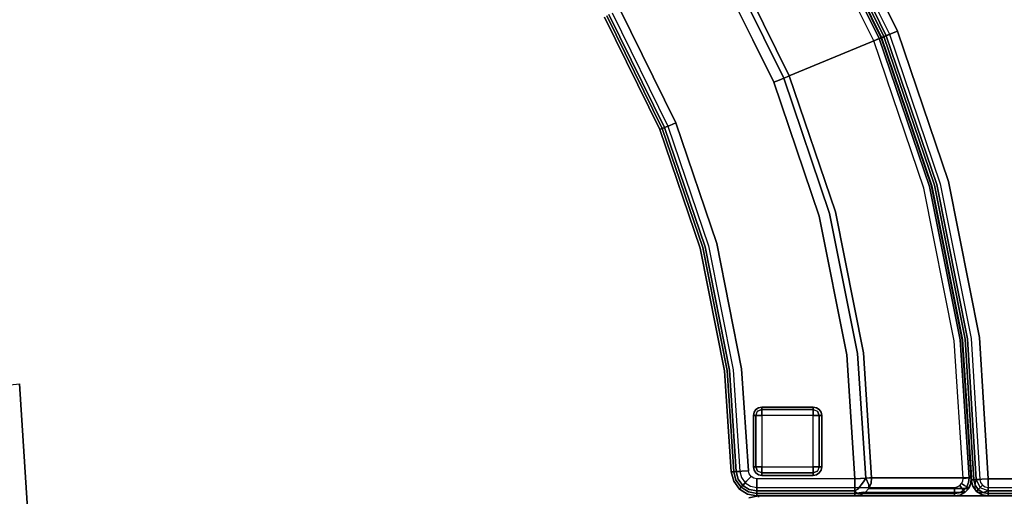
# Model space of a CAD drawing. Extents: x -3 to 311, y 2 to 302.
# Drawn here: x 235 to 264, y 94 to 108 of the extents above; entities that cross this region are included whole.
import ezdxf

# ---------------------------------------------------------------- set-up
doc = ezdxf.new("R2010")
doc.units = 0
doc.header["$LTSCALE"] = 30
doc.header["$MEASUREMENT"] = 0
for name, color, linetype in [('1', 4, 'CONTINUOUS'), ('AFUCH-3-BKFB', 5, 'CONTINUOUS'), ('AFUCH-3-FTWD', 15, 'CONTINUOUS'), ('AFUCH-3-SIFB', 5, 'CONTINUOUS'), ('AFUCH-3-STFB', 5, 'CONTINUOUS'), ('AFUTL-3-TPLW', 19, 'CONTINUOUS')]:
    doc.layers.add(name, color=color, linetype=linetype)

# ---------------------------------------------------------------- blocks, each defined once
blk = doc.blocks.new('KMPTSQRW')
at = {"layer": 'AFUCH-3-SIFB'}
for points, invisible_edges in [([(0.75, -25.962, 16.441), (0.75, -26, 16.25), (25.25, -26, 16.25), (25.25, -25.962, 16.441)], 8), ([(0.75, -26, 2.25), (0.75, -25.981, 2.154), (25.25, -25.981, 2.154), (25.25, -26, 2.25)], 2), ([(25.25, -26, 2.25), (25.25, -25.981, 2.154), (25.53, -25.925, 2.154), (25.537, -25.943, 2.25)], 6), ([(25.534, -25.935, 16.345), (25.25, -25.962, 16.441), (25.25, -26, 16.25)], 13), ([(25.534, -25.935, 16.345), (25.25, -26, 16.25), (25.537, -25.943, 16.25)], 13), ([(25.25, -26, 16.25), (25.25, -26, 2.25), (25.537, -25.943, 2.25), (25.537, -25.943, 16.25)], 4)]:
    blk.add_3dface(points, dxfattribs=dict(at, invisible_edges=invisible_edges))
blk.add_3dface([(0.75, -26, 16.25), (0.75, -26, 2.25), (25.25, -26, 2.25), (25.25, -26, 16.25)], dxfattribs=at)
blk = doc.blocks.new('KMPOCBW')
at = {"layer": 'AFUCH-3-BKFB'}
for points, invisible_edges in [([(10.715, 2.131, 31.5), (10.73, 2.096, 31.691), (14.019, 3.718, 31.691), (14, 3.751, 31.5)], 6), ([(10.722, 2.114, 2.154), (10.715, 2.131, 2.25), (14, 3.751, 2.25), (14.01, 3.735, 2.154)], 12), ([(10.715, 2.131, 2.25), (10.715, 2.131, 31.5), (14, 3.751, 31.5), (14, 3.751, 2.25)], 4), ([(10.743, 2.064, 2.073), (10.722, 2.114, 2.154), (14.01, 3.735, 2.154), (14.037, 3.688, 2.073)], 6), ([(10.73, 2.096, 31.691), (10.771, 1.996, 31.854), (14.073, 3.624, 31.854), (14.019, 3.718, 31.691)], 12), ([(10.774, 1.988, 2.019), (10.743, 2.064, 2.073), (14.037, 3.688, 2.073), (14.077, 3.617, 2.019)], 12), ([(10.771, 1.996, 31.854), (10.834, 1.846, 31.962), (14.155, 3.483, 31.962), (14.073, 3.624, 31.854)], 6), ([(10.811, 1.9, 2), (10.774, 1.988, 2.019), (14.077, 3.617, 2.019), (14.125, 3.534, 2)], 6), ([(10.834, 1.846, 31.962), (10.907, 1.668, 32), (14.251, 3.317, 32), (14.155, 3.483, 31.962)], 12), ([(10.907, 1.668, 32), (12.094, -1.197, 32), (15.801, 0.631, 32), (14.251, 3.317, 32)], 5), ([(7.247, 0.954, 31.5), (7.257, 0.917, 31.691), (10.73, 2.096, 31.691), (10.715, 2.131, 31.5)], 3), ([(7.252, 0.936, 2.154), (7.247, 0.954, 2.25), (10.715, 2.131, 2.25), (10.722, 2.114, 2.154)], 9), ([(7.247, 0.954, 2.25), (7.247, 0.954, 31.5), (10.715, 2.131, 31.5), (10.715, 2.131, 2.25)], 1), ([(7.266, 0.883, 2.073), (7.252, 0.936, 2.154), (10.722, 2.114, 2.154), (10.743, 2.064, 2.073)], 3), ([(7.257, 0.917, 31.691), (7.285, 0.812, 31.854), (10.771, 1.996, 31.854), (10.73, 2.096, 31.691)], 9), ([(7.287, 0.805, 2.019), (7.266, 0.883, 2.073), (10.743, 2.064, 2.073), (10.774, 1.988, 2.019)], 9), ([(7.285, 0.812, 31.854), (7.327, 0.655, 31.962), (10.834, 1.846, 31.962), (10.771, 1.996, 31.854)], 3), ([(7.312, 0.712, 2), (7.287, 0.805, 2.019), (10.774, 1.988, 2.019), (10.811, 1.9, 2)], 3), ([(7.327, 0.655, 31.962), (7.377, 0.47, 32), (10.907, 1.668, 32), (10.834, 1.846, 31.962)], 9), ([(7.377, 0.47, 32), (8.179, -2.526, 32), (12.094, -1.197, 32), (10.907, 1.668, 32)], 5), ([(3.655, 0.24, 31.5), (3.66, 0.202, 31.691), (7.257, 0.917, 31.691), (7.247, 0.954, 31.5)], 7), ([(3.657, 0.221, 2.154), (3.655, 0.24, 2.25), (7.247, 0.954, 2.25), (7.252, 0.936, 2.154)], 13), ([(3.655, 0.24, 2.25), (3.655, 0.24, 31.5), (7.247, 0.954, 31.5), (7.247, 0.954, 2.25)], 5), ([(3.664, 0.167, 2.073), (3.657, 0.221, 2.154), (7.252, 0.936, 2.154), (7.266, 0.883, 2.073)], 7), ([(3.66, 0.202, 31.691), (3.674, 0.094, 31.854), (7.285, 0.812, 31.854), (7.257, 0.917, 31.691)], 13), ([(3.675, 0.086, 2.019), (3.664, 0.167, 2.073), (7.266, 0.883, 2.073), (7.287, 0.805, 2.019)], 13), ([(3.674, 0.094, 31.854), (3.695, -0.067, 31.962), (7.327, 0.655, 31.962), (7.285, 0.812, 31.854)], 7), ([(3.687, -0.009, 2), (3.675, 0.086, 2.019), (7.287, 0.805, 2.019), (7.312, 0.712, 2)], 7), ([(3.695, -0.067, 31.962), (3.72, -0.257, 32), (7.377, 0.47, 32), (7.327, 0.655, 31.962)], 13), ([(12.094, -1.197, 32), (12.158, -1.352, 31.971), (15.885, 0.486, 31.971), (15.801, 0.631, 32)], 6), ([(3.72, -0.257, 32), (4.125, -3.332, 32), (8.179, -2.526, 32), (7.377, 0.47, 32)], 5), ([(12.158, -1.352, 31.971), (12.215, -1.488, 31.889), (15.959, 0.358, 31.889), (15.885, 0.486, 31.971)], 12), ([(12.215, -1.488, 31.889), (12.257, -1.592, 31.761), (16.015, 0.261, 31.761), (15.959, 0.358, 31.889)], 6), ([(0.429, -0.024, 2.25), (0.429, -0.024, 31.5), (0.701, 0.046, 31.5), (0.701, 0.046, 2.25)], 1), ([(0.429, -0.024, 31.5), (0.446, -0.059, 31.691), (0.703, 0.008, 31.691), (0.701, 0.046, 31.5)], 3), ([(0.437, -0.042, 2.154), (0.429, -0.024, 2.25), (0.701, 0.046, 2.25), (0.702, 0.027, 2.154)], 9), ([(0.461, -0.091, 2.073), (0.437, -0.042, 2.154), (0.702, 0.027, 2.154), (0.706, -0.027, 2.073)], 3), ([(0.446, -0.059, 31.691), (0.492, -0.157, 31.854), (0.711, -0.1, 31.854), (0.703, 0.008, 31.691)], 9), ([(0.701, 0.046, 31.5), (0.703, 0.008, 31.691), (3.66, 0.202, 31.691), (3.655, 0.24, 31.5)], 6), ([(0.702, 0.027, 2.154), (0.701, 0.046, 2.25), (3.655, 0.24, 2.25), (3.657, 0.221, 2.154)], 12), ([(0.701, 0.046, 2.25), (0.701, 0.046, 31.5), (3.655, 0.24, 31.5), (3.655, 0.24, 2.25)], 4), ([(0.706, -0.027, 2.073), (0.702, 0.027, 2.154), (3.657, 0.221, 2.154), (3.664, 0.167, 2.073)], 6), ([(0.703, 0.008, 31.691), (0.711, -0.1, 31.854), (3.674, 0.094, 31.854), (3.66, 0.202, 31.691)], 12), ([(0.711, -0.108, 2.019), (0.706, -0.027, 2.073), (3.664, 0.167, 2.073), (3.675, 0.086, 2.019)], 12), ([(0.711, -0.1, 31.854), (0.721, -0.262, 31.962), (3.695, -0.067, 31.962), (3.674, 0.094, 31.854)], 6), ([(0.717, -0.204, 2), (0.711, -0.108, 2.019), (3.675, 0.086, 2.019), (3.687, -0.009, 2)], 6), ([(12.257, -1.592, 31.761), (12.281, -1.65, 31.604), (16.046, 0.207, 31.604), (16.015, 0.261, 31.761)], 12), ([(12.281, -1.65, 31.604), (13.395, -4.34, 17.907), (17.502, -2.314, 17.907), (16.046, 0.207, 31.604)], 4), ([(0.052, -0.427, 2.25), (0.052, -0.427, 31.5), (0.203, -0.19, 31.5), (0.203, -0.19, 2.25)], 1), ([(0.052, -0.427, 31.5), (0.088, -0.441, 31.691), (0.23, -0.216, 31.691), (0.203, -0.19, 31.5)], 3), ([(0.07, -0.434, 2.154), (0.052, -0.427, 2.25), (0.203, -0.19, 2.25), (0.216, -0.203, 2.154)], 9), ([(0.121, -0.454, 2.073), (0.07, -0.434, 2.154), (0.216, -0.203, 2.154), (0.256, -0.24, 2.073)], 3), ([(0.088, -0.441, 31.691), (0.189, -0.481, 31.854), (0.309, -0.29, 31.854), (0.23, -0.216, 31.691)], 9), ([(0.196, -0.484, 2.019), (0.121, -0.454, 2.073), (0.256, -0.24, 2.073), (0.315, -0.295, 2.019)], 9), ([(0.203, -0.19, 2.25), (0.203, -0.19, 31.5), (0.429, -0.024, 31.5), (0.429, -0.024, 2.25)], 4), ([(0.203, -0.19, 31.5), (0.23, -0.216, 31.691), (0.446, -0.059, 31.691), (0.429, -0.024, 31.5)], 6), ([(0.216, -0.203, 2.154), (0.203, -0.19, 2.25), (0.429, -0.024, 2.25), (0.437, -0.042, 2.154)], 12), ([(0.256, -0.24, 2.073), (0.216, -0.203, 2.154), (0.437, -0.042, 2.154), (0.461, -0.091, 2.073)], 6), ([(0.23, -0.216, 31.691), (0.309, -0.29, 31.854), (0.492, -0.157, 31.854), (0.446, -0.059, 31.691)], 12), ([(0.315, -0.295, 2.019), (0.256, -0.24, 2.073), (0.461, -0.091, 2.073), (0.495, -0.164, 2.019)], 12), ([(0.309, -0.29, 31.854), (0.428, -0.401, 31.962), (0.561, -0.303, 31.962), (0.492, -0.157, 31.854)], 6), ([(0.385, -0.361, 2), (0.315, -0.295, 2.019), (0.495, -0.164, 2.019), (0.536, -0.25, 2)], 6), ([(0.495, -0.164, 2.019), (0.461, -0.091, 2.073), (0.706, -0.027, 2.073), (0.711, -0.108, 2.019)], 9), ([(0.492, -0.157, 31.854), (0.561, -0.303, 31.962), (0.721, -0.262, 31.962), (0.711, -0.1, 31.854)], 3), ([(0.536, -0.25, 2), (0.495, -0.164, 2.019), (0.711, -0.108, 2.019), (0.717, -0.204, 2)], 3), ([(0.734, -0.453, 32), (0.5, -3.57, 32), (4.125, -3.332, 32), (3.72, -0.257, 32)], 5), ([(0.561, -0.303, 31.962), (0.643, -0.476, 32), (0.734, -0.453, 32), (0.721, -0.262, 31.962)], 9), ([(0.721, -0.262, 31.962), (0.734, -0.453, 32), (3.72, -0.257, 32), (3.695, -0.067, 31.962)], 12), ([(0, -0.702, 2.25), (0, -0.702, 31.5), (0.052, -0.427, 31.5), (0.052, -0.427, 2.25)], 4), ([(0, -0.702, 31.5), (0.038, -0.702, 31.691), (0.088, -0.441, 31.691), (0.052, -0.427, 31.5)], 6), ([(0.019, -0.702, 2.154), (0, -0.702, 2.25), (0.052, -0.427, 2.25), (0.07, -0.434, 2.154)], 12), ([(0.073, -0.702, 2.073), (0.019, -0.702, 2.154), (0.07, -0.434, 2.154), (0.121, -0.454, 2.073)], 6), ([(0.038, -0.702, 31.691), (0.146, -0.702, 31.854), (0.189, -0.481, 31.854), (0.088, -0.441, 31.691)], 12), ([(0.154, -0.702, 2.019), (0.073, -0.702, 2.073), (0.121, -0.454, 2.073), (0.196, -0.484, 2.019)], 12), ([(0.146, -0.702, 31.854), (0.309, -0.702, 31.962), (0.34, -0.54, 31.962), (0.189, -0.481, 31.854)], 6), ([(0.25, -0.702, 2), (0.154, -0.702, 2.019), (0.196, -0.484, 2.019), (0.285, -0.519, 2)], 6), ([(0.189, -0.481, 31.854), (0.34, -0.54, 31.962), (0.428, -0.401, 31.962), (0.309, -0.29, 31.854)], 3), ([(0.285, -0.519, 2), (0.196, -0.484, 2.019), (0.315, -0.295, 2.019), (0.385, -0.361, 2)], 3), ([(0.309, -0.702, 31.962), (0.5, -0.702, 32), (0.517, -0.611, 32), (0.34, -0.54, 31.962)], 12), ([(0.34, -0.54, 31.962), (0.517, -0.611, 32), (0.568, -0.532, 32), (0.428, -0.401, 31.962)], 9), ([(0.428, -0.401, 31.962), (0.568, -0.532, 32), (0.643, -0.476, 32), (0.561, -0.303, 31.962)], 12), ([(0.568, -0.532, 32), (0.643, -0.476, 32), (0.734, -0.453, 32), (0.5, -3.57, 32)], 12), ([(0.5, -0.702, 32), (0.517, -0.611, 32), (0.568, -0.532, 32), (0.5, -3.57, 32)], 4), ([(0, -0.702, 31.5), (0, -3.57, 31.5), (0.038, -3.57, 31.691), (0.038, -0.702, 31.691)], 4), ([(0, -0.702, 2.25), (0.019, -0.702, 2.154), (0.019, -6.481, 2.154), (0, -6.481, 2.25)], 2), ([(0, -0.702, 2.25), (0, -6.481, 2.25), (0, -6.481, 17.803), (0, -0.702, 31.5)], 4), ([(0, -0.702, 31.5), (0, -6.481, 17.803), (0, -3.57, 31.5)], 1), ([(0.019, -0.702, 2.154), (0.073, -0.702, 2.073), (0.073, -6.481, 2.073), (0.019, -6.481, 2.154)], 8), ([(0.038, -0.702, 31.691), (0.038, -3.57, 31.691), (0.146, -3.57, 31.854), (0.146, -0.702, 31.854)], 1), ([(0.073, -0.702, 2.073), (0.154, -0.702, 2.019), (0.154, -6.481, 2.019), (0.073, -6.481, 2.073)], 2), ([(0.146, -0.702, 31.854), (0.146, -3.57, 31.854), (0.309, -3.57, 31.962), (0.309, -0.702, 31.962)], 4), ([(0.154, -0.702, 2.019), (0.25, -0.702, 2), (0.25, -6.481, 2), (0.154, -6.481, 2.019)], 8), ([(0.309, -0.702, 31.962), (0.309, -3.57, 31.962), (0.5, -3.57, 32), (0.5, -0.702, 32)], 1), ([(8.179, -2.526, 32), (8.223, -2.687, 31.971), (12.158, -1.352, 31.971), (12.094, -1.197, 32)], 3), ([(8.223, -2.687, 31.971), (8.261, -2.83, 31.889), (12.215, -1.488, 31.889), (12.158, -1.352, 31.971)], 9), ([(8.261, -2.83, 31.889), (8.29, -2.939, 31.761), (12.257, -1.592, 31.761), (12.215, -1.488, 31.889)], 3), ([(8.29, -2.939, 31.761), (8.306, -2.999, 31.604), (12.281, -1.65, 31.604), (12.257, -1.592, 31.761)], 9), ([(8.306, -2.999, 31.604), (9.06, -5.811, 17.907), (13.395, -4.34, 17.907), (12.281, -1.65, 31.604)], 1), ([(13.34, -4.207, 2.019), (13.304, -4.118, 2), (17.382, -2.107, 2), (17.43, -2.19, 2.019)], 12), ([(13.372, -4.282, 2.073), (13.34, -4.207, 2.019), (17.43, -2.19, 2.019), (17.471, -2.26, 2.073)], 6), ([(13.392, -4.332, 2.154), (13.372, -4.282, 2.073), (17.471, -2.26, 2.073), (17.498, -2.307, 2.154)], 12), ([(4.125, -3.332, 32), (4.147, -3.498, 31.971), (8.223, -2.687, 31.971), (8.179, -2.526, 32)], 7), ([(13.4, -4.35, 2.25), (13.392, -4.332, 2.154), (17.498, -2.307, 2.154), (17.508, -2.324, 2.25)], 6), ([(13.395, -4.34, 17.907), (13.398, -4.345, 17.873), (17.505, -2.32, 17.873), (17.502, -2.314, 17.907)], 6), ([(13.398, -4.345, 17.873), (13.399, -4.349, 17.838), (17.507, -2.323, 17.838), (17.505, -2.32, 17.873)], 14), ([(13.399, -4.349, 17.838), (13.4, -4.35, 17.803), (17.508, -2.324, 17.803), (17.507, -2.323, 17.838)], 12), ([(13.4, -4.35, 17.803), (13.4, -4.35, 2.25), (17.508, -2.324, 2.25), (17.508, -2.324, 17.803)], 4), ([(4.147, -3.498, 31.971), (4.166, -3.645, 31.889), (8.261, -2.83, 31.889), (8.223, -2.687, 31.971)], 13), ([(4.166, -3.645, 31.889), (4.181, -3.756, 31.761), (8.29, -2.939, 31.761), (8.261, -2.83, 31.889)], 7), ([(4.181, -3.756, 31.761), (4.189, -3.818, 31.604), (8.306, -2.999, 31.604), (8.29, -2.939, 31.761)], 13), ([(4.189, -3.818, 31.604), (4.569, -6.705, 17.907), (9.06, -5.811, 17.907), (8.306, -2.999, 31.604)], 5), ([(0.5, -3.57, 32), (0.511, -3.736, 31.971), (4.147, -3.498, 31.971), (4.125, -3.332, 32)], 6), ([(0, -3.57, 31.5), (0.026, -3.727, 31.533), (0.038, -3.57, 31.691)], 2), ([(0, -3.57, 31.5), (0, -6.481, 17.803), (0.026, -6.638, 17.837), (0.026, -3.727, 31.533)], 4), ([(0.077, -3.638, 31.757), (0.038, -3.57, 31.691), (0.026, -3.727, 31.533)], 11), ([(0.077, -3.638, 31.757), (0.026, -3.727, 31.533), (0.11, -3.819, 31.69)], 3), ([(0.103, -3.867, 31.563), (0.11, -3.819, 31.69), (0.026, -3.727, 31.533)], 2), ([(0.026, -3.727, 31.533), (0.026, -6.638, 17.837), (0.103, -6.779, 17.867), (0.103, -3.867, 31.563)], 1), ([(0.077, -3.638, 31.757), (0.146, -3.57, 31.854), (0.038, -3.57, 31.691)], 8), ([(0.198, -3.657, 31.889), (0.146, -3.57, 31.854), (0.077, -3.638, 31.757)], 8), ([(0.077, -3.638, 31.757), (0.11, -3.819, 31.69), (0.198, -3.657, 31.889)], 10), ([(0.198, -3.657, 31.889), (0.11, -3.819, 31.69), (0.242, -3.839, 31.833)], 15), ([(0.198, -3.657, 31.889), (0.309, -3.57, 31.962), (0.146, -3.57, 31.854)], 1), ([(0.356, -3.638, 31.974), (0.309, -3.57, 31.962), (0.198, -3.657, 31.889)], 11), ([(0.198, -3.657, 31.889), (0.413, -3.819, 31.925), (0.356, -3.638, 31.974)], 14), ([(0.198, -3.657, 31.889), (0.242, -3.839, 31.833), (0.413, -3.819, 31.925)], 3), ([(0.356, -3.638, 31.974), (0.5, -3.57, 32), (0.309, -3.57, 31.962)], 9), ([(0.511, -3.736, 31.971), (0.5, -3.57, 32), (0.356, -3.638, 31.974)], 14), ([(0.356, -3.638, 31.974), (0.413, -3.819, 31.925), (0.511, -3.736, 31.971)], 11), ([(0.511, -3.736, 31.971), (0.413, -3.819, 31.925), (0.521, -3.884, 31.889)], 1), ([(0.511, -3.736, 31.971), (0.521, -3.884, 31.889), (4.166, -3.645, 31.889), (4.147, -3.498, 31.971)], 12), ([(0.521, -3.884, 31.889), (0.528, -3.995, 31.761), (4.181, -3.756, 31.761), (4.166, -3.645, 31.889)], 6), ([(0.103, -3.867, 31.563), (0.222, -3.976, 31.586), (0.11, -3.819, 31.69)], 2), ([(0.242, -3.839, 31.833), (0.11, -3.819, 31.69), (0.222, -3.976, 31.586)], 11), ([(0.325, -3.98, 31.726), (0.242, -3.839, 31.833), (0.222, -3.976, 31.586)], 3), ([(0.37, -4.042, 31.6), (0.325, -3.98, 31.726), (0.222, -3.976, 31.586)], 1), ([(0.222, -3.976, 31.586), (0.222, -6.888, 17.89), (0.37, -6.953, 17.904), (0.37, -4.042, 31.6)], 4), ([(0.413, -3.819, 31.925), (0.242, -3.839, 31.833), (0.325, -3.98, 31.726)], 11), ([(0.521, -3.884, 31.889), (0.413, -3.819, 31.925), (0.325, -3.98, 31.726)], 2), ([(0.528, -3.995, 31.761), (0.521, -3.884, 31.889), (0.325, -3.98, 31.726)], 8), ([(0.528, -3.995, 31.761), (0.325, -3.98, 31.726), (0.532, -4.058, 31.604)], 3), ([(0.532, -4.058, 31.604), (0.325, -3.98, 31.726), (0.37, -4.042, 31.6)], 3), ([(0.528, -3.995, 31.761), (0.532, -4.058, 31.604), (4.189, -3.818, 31.604), (4.181, -3.756, 31.761)], 12), ([(0.532, -4.058, 31.604), (0.532, -6.969, 17.907), (4.569, -6.705, 17.907), (4.189, -3.818, 31.604)], 4), ([(0.37, -4.042, 31.6), (0.37, -6.953, 17.904), (0.532, -6.969, 17.907), (0.532, -4.058, 31.604)], 1), ([(9.023, -5.673, 2.019), (8.998, -5.58, 2), (13.304, -4.118, 2), (13.34, -4.207, 2.019)], 9), ([(9.044, -5.751, 2.073), (9.023, -5.673, 2.019), (13.34, -4.207, 2.019), (13.372, -4.282, 2.073)], 3), ([(9.058, -5.803, 2.154), (9.044, -5.751, 2.073), (13.372, -4.282, 2.073), (13.392, -4.332, 2.154)], 9), ([(9.063, -5.822, 2.25), (9.058, -5.803, 2.154), (13.392, -4.332, 2.154), (13.4, -4.35, 2.25)], 3), ([(9.06, -5.811, 17.907), (9.061, -5.817, 17.873), (13.398, -4.345, 17.873), (13.395, -4.34, 17.907)], 3), ([(9.061, -5.817, 17.873), (9.062, -5.821, 17.838), (13.399, -4.349, 17.838), (13.398, -4.345, 17.873)], 11), ([(9.062, -5.821, 17.838), (9.063, -5.822, 17.803), (13.4, -4.35, 17.803), (13.399, -4.349, 17.838)], 9), ([(9.063, -5.822, 17.803), (9.063, -5.822, 2.25), (13.4, -4.35, 2.25), (13.4, -4.35, 17.803)], 1), ([(4.55, -6.562, 2.019), (4.538, -6.467, 2), (8.998, -5.58, 2), (9.023, -5.673, 2.019)], 13), ([(4.561, -6.643, 2.073), (4.55, -6.562, 2.019), (9.023, -5.673, 2.019), (9.044, -5.751, 2.073)], 7), ([(4.568, -6.697, 2.154), (4.561, -6.643, 2.073), (9.044, -5.751, 2.073), (9.058, -5.803, 2.154)], 13), ([(4.57, -6.715, 2.25), (4.568, -6.697, 2.154), (9.058, -5.803, 2.154), (9.063, -5.822, 2.25)], 7), ([(4.569, -6.705, 17.907), (4.57, -6.711, 17.873), (9.061, -5.817, 17.873), (9.06, -5.811, 17.907)], 7), ([(4.57, -6.711, 17.873), (4.57, -6.714, 17.838), (9.062, -5.821, 17.838), (9.061, -5.817, 17.873)], 15), ([(4.57, -6.714, 17.838), (4.57, -6.715, 17.803), (9.063, -5.822, 17.803), (9.062, -5.821, 17.838)], 13), ([(4.57, -6.715, 17.803), (4.57, -6.715, 2.25), (9.063, -5.822, 2.25), (9.063, -5.822, 17.803)], 5), ([(0, -6.481, 17.803), (0.027, -6.642, 17.803), (0.026, -6.638, 17.837), (0, -6.481, 17.803)], 2), ([(0, -6.481, 17.803), (0, -6.481, 2.25), (0.027, -6.642, 2.25), (0.027, -6.642, 17.803)], 4), ([(0, -6.481, 2.25), (0.019, -6.481, 2.154), (0.045, -6.636, 2.154), (0.027, -6.642, 2.25)], 6), ([(0.019, -6.481, 2.154), (0.073, -6.481, 2.073), (0.096, -6.618, 2.073), (0.045, -6.636, 2.154)], 12), ([(0.045, -6.636, 2.154), (0.096, -6.618, 2.073), (0.161, -6.741, 2.073), (0.118, -6.774, 2.154)], 9), ([(0.073, -6.481, 2.073), (0.154, -6.481, 2.019), (0.173, -6.592, 2.019), (0.096, -6.618, 2.073)], 6), ([(0.096, -6.618, 2.073), (0.173, -6.592, 2.019), (0.226, -6.692, 2.019), (0.161, -6.741, 2.073)], 3), ([(0.154, -6.481, 2.019), (0.25, -6.481, 2), (0.263, -6.562, 2), (0.173, -6.592, 2.019)], 12), ([(0.173, -6.592, 2.019), (0.263, -6.562, 2), (0.302, -6.633, 2), (0.226, -6.692, 2.019)], 9), ([(0.523, -6.826, 2.019), (0.516, -6.731, 2), (4.538, -6.467, 2), (4.55, -6.562, 2.019)], 12), ([(0.528, -6.907, 2.073), (0.523, -6.826, 2.019), (4.55, -6.562, 2.019), (4.561, -6.643, 2.073)], 6), ([(0.026, -6.638, 17.837), (0.027, -6.642, 17.803), (0.103, -6.786, 17.803), (0.103, -6.779, 17.867)], 1), ([(0.027, -6.642, 2.25), (0.045, -6.636, 2.154), (0.118, -6.774, 2.154), (0.103, -6.786, 2.25)], 3), ([(0.027, -6.642, 17.803), (0.027, -6.642, 2.25), (0.103, -6.786, 2.25), (0.103, -6.786, 17.803)], 1), ([(0.103, -6.786, 2.25), (0.118, -6.774, 2.154), (0.233, -6.881, 2.154), (0.222, -6.897, 2.25)], 2), ([(0.118, -6.774, 2.154), (0.161, -6.741, 2.073), (0.263, -6.836, 2.073), (0.233, -6.881, 2.154)], 8), ([(0.161, -6.741, 2.073), (0.226, -6.692, 2.019), (0.308, -6.769, 2.019), (0.263, -6.836, 2.073)], 2), ([(0.222, -6.897, 2.25), (0.233, -6.881, 2.154), (0.376, -6.946, 2.154), (0.371, -6.964, 2.25)], 6), ([(0.222, -6.888, 17.89), (0.222, -6.897, 17.803), (0.371, -6.964, 17.803), (0.37, -6.953, 17.904)], 4), ([(0.222, -6.897, 17.803), (0.222, -6.897, 2.25), (0.371, -6.964, 2.25), (0.371, -6.964, 17.803)], 4), ([(0.226, -6.692, 2.019), (0.302, -6.633, 2), (0.361, -6.689, 2), (0.308, -6.769, 2.019)], 8), ([(0.233, -6.881, 2.154), (0.263, -6.836, 2.073), (0.39, -6.893, 2.073), (0.376, -6.946, 2.154)], 12), ([(0.263, -6.836, 2.073), (0.308, -6.769, 2.019), (0.411, -6.815, 2.019), (0.39, -6.893, 2.073)], 6), ([(0.308, -6.769, 2.019), (0.361, -6.689, 2), (0.435, -6.723, 2), (0.411, -6.815, 2.019)], 12), ([(0.376, -6.946, 2.154), (0.39, -6.893, 2.073), (0.528, -6.907, 2.073), (0.531, -6.961, 2.154)], 9), ([(0.39, -6.893, 2.073), (0.411, -6.815, 2.019), (0.523, -6.826, 2.019), (0.528, -6.907, 2.073)], 3), ([(0.411, -6.815, 2.019), (0.435, -6.723, 2), (0.516, -6.731, 2), (0.523, -6.826, 2.019)], 9), ([(0.531, -6.961, 2.154), (0.528, -6.907, 2.073), (4.561, -6.643, 2.073), (4.568, -6.697, 2.154)], 12), ([(0.533, -6.98, 2.25), (0.531, -6.961, 2.154), (4.568, -6.697, 2.154), (4.57, -6.715, 2.25)], 6), ([(0.532, -6.969, 17.907), (0.532, -6.975, 17.873), (4.57, -6.711, 17.873), (4.569, -6.705, 17.907)], 6), ([(0.532, -6.975, 17.873), (0.533, -6.979, 17.838), (4.57, -6.714, 17.838), (4.57, -6.711, 17.873)], 14), ([(0.533, -6.979, 17.838), (0.533, -6.98, 17.803), (4.57, -6.715, 17.803), (4.57, -6.714, 17.838)], 12), ([(0.533, -6.98, 17.803), (0.533, -6.98, 2.25), (4.57, -6.715, 2.25), (4.57, -6.715, 17.803)], 4), ([(0.37, -6.953, 17.904), (0.371, -6.964, 17.803), (0.533, -6.979, 17.838), (0.532, -6.975, 17.873)], 11), ([(0.37, -6.953, 17.904), (0.532, -6.975, 17.873), (0.532, -6.969, 17.907), (0.37, -6.953, 17.904)], 1), ([(0.371, -6.964, 2.25), (0.376, -6.946, 2.154), (0.531, -6.961, 2.154), (0.533, -6.98, 2.25)], 3), ([(0.371, -6.964, 17.803), (0.533, -6.98, 17.803), (0.533, -6.979, 17.838), (0.371, -6.964, 17.803)], 4), ([(0.371, -6.964, 17.803), (0.371, -6.964, 2.25), (0.533, -6.98, 2.25), (0.533, -6.98, 17.803)], 1)]:
    blk.add_3dface(points, dxfattribs=dict(at, invisible_edges=invisible_edges))
for points in [[(0.103, -3.867, 31.563), (0.103, -6.779, 17.867), (0.222, -6.888, 17.89), (0.222, -3.976, 31.586)], [(0.103, -6.779, 17.867), (0.103, -6.786, 17.803), (0.222, -6.897, 17.803), (0.222, -6.888, 17.89)], [(0.103, -6.786, 17.803), (0.103, -6.786, 2.25), (0.222, -6.897, 2.25), (0.222, -6.897, 17.803)]]:
    blk.add_3dface(points, dxfattribs=at)
at = {"layer": 'AFUCH-3-FTWD'}
for points, invisible_edges in [([(0.619, -0.754, 2), (0.619, -0.754, 0.25), (0.6, -0.85, 0.25), (0.6, -0.85, 2)], 1), ([(0.619, -0.85, 0.154), (0.619, -0.85, 0.154), (0.619, -0.754, 0.25), (0.6, -0.85, 0.25)], 3), ([(0.6, -0.85, 0.25), (0.619, -0.85, 0.154), (0.619, -2.35, 0.154), (0.6, -2.35, 0.25)], 2), ([(0.673, -0.673, 2), (0.673, -0.673, 0.25), (0.619, -0.754, 0.25), (0.619, -0.754, 2)], 4), ([(0.65, -0.735, 0.154), (0.65, -0.735, 0.154), (0.619, -0.754, 0.25), (0.673, -0.673, 0.25)], 11), ([(0.673, -0.85, 0.073), (0.673, -0.85, 0.073), (0.619, -0.85, 0.154), (0.65, -0.735, 0.154)], 13), ([(0.619, -0.85, 0.154), (0.619, -0.85, 0.154), (0.65, -0.735, 0.154), (0.619, -0.754, 0.25)], 15), ([(0.619, -0.85, 0.154), (0.673, -0.85, 0.073), (0.673, -2.35, 0.073), (0.619, -2.35, 0.154)], 8), ([(0.725, -0.725, 0.073), (0.725, -0.725, 0.073), (0.65, -0.735, 0.154), (0.735, -0.65, 0.154)], 15), ([(0.673, -0.673, 0.25), (0.673, -0.673, 0.25), (0.65, -0.735, 0.154), (0.735, -0.65, 0.154)], 15), ([(0.673, -0.85, 0.073), (0.673, -0.85, 0.073), (0.725, -0.725, 0.073), (0.65, -0.735, 0.154)], 13), ([(0.754, -0.619, 2), (0.754, -0.619, 0.25), (0.673, -0.673, 0.25), (0.673, -0.673, 2)], 1), ([(0.735, -0.65, 0.154), (0.735, -0.65, 0.154), (0.673, -0.673, 0.25), (0.754, -0.619, 0.25)], 11), ([(0.754, -0.85, 0.019), (0.754, -0.85, 0.019), (0.673, -0.85, 0.073), (0.725, -0.725, 0.073)], 9), ([(0.673, -0.85, 0.073), (0.754, -0.85, 0.019), (0.754, -2.35, 0.019), (0.673, -2.35, 0.073)], 2), ([(0.85, -0.673, 0.073), (0.85, -0.673, 0.073), (0.725, -0.725, 0.073), (0.735, -0.65, 0.154)], 13), ([(0.85, -0.754, 0.019), (0.85, -0.754, 0.019), (0.725, -0.725, 0.073), (0.85, -0.673, 0.073)], 3), ([(0.725, -0.725, 0.073), (0.725, -0.725, 0.073), (0.754, -0.85, 0.019), (0.85, -0.754, 0.019)], 15), ([(0.85, -0.673, 0.073), (0.85, -0.673, 0.073), (0.735, -0.65, 0.154), (0.85, -0.619, 0.154)], 7), ([(0.85, -0.619, 0.154), (0.85, -0.619, 0.154), (0.735, -0.65, 0.154), (0.754, -0.619, 0.25)], 15), ([(0.85, -0.6, 2), (0.85, -0.6, 0.25), (0.754, -0.619, 0.25), (0.754, -0.619, 2)], 4), ([(0.85, -0.619, 0.154), (0.85, -0.619, 0.154), (0.754, -0.619, 0.25), (0.85, -0.6, 0.25)], 3), ([(0.85, -0.85), (0.85, -0.85), (0.754, -0.85, 0.019), (0.85, -0.754, 0.019)], 5), ([(0.754, -0.85, 0.019), (0.85, -0.85), (0.85, -2.35), (0.754, -2.35, 0.019)], 8), ([(2.35, -0.6, 0.25), (2.35, -0.619, 0.154), (0.85, -0.619, 0.154), (0.85, -0.6, 0.25)], 2), ([(2.35, -0.619, 0.154), (2.35, -0.673, 0.073), (0.85, -0.673, 0.073), (0.85, -0.619, 0.154)], 8), ([(2.35, -0.673, 0.073), (2.35, -0.754, 0.019), (0.85, -0.754, 0.019), (0.85, -0.673, 0.073)], 2), ([(2.35, -0.754, 0.019), (2.35, -0.85), (0.85, -0.85), (0.85, -0.754, 0.019)], 8), ([(2.446, -0.619, 2), (2.446, -0.619, 0.25), (2.35, -0.6, 0.25), (2.35, -0.6, 2)], 1), ([(2.35, -0.619, 0.154), (2.35, -0.619, 0.154), (2.446, -0.619, 0.25), (2.35, -0.6, 0.25)], 3), ([(2.35, -0.673, 0.073), (2.35, -0.673, 0.073), (2.35, -0.619, 0.154), (2.465, -0.65, 0.154)], 13), ([(2.35, -0.619, 0.154), (2.35, -0.619, 0.154), (2.465, -0.65, 0.154), (2.446, -0.619, 0.25)], 15), ([(2.35, -0.673, 0.073), (2.35, -0.673, 0.073), (2.475, -0.725, 0.073), (2.465, -0.65, 0.154)], 13), ([(2.35, -0.754, 0.019), (2.35, -0.754, 0.019), (2.35, -0.673, 0.073), (2.475, -0.725, 0.073)], 9), ([(2.475, -0.725, 0.073), (2.475, -0.725, 0.073), (2.35, -0.754, 0.019), (2.446, -0.85, 0.019)], 15), ([(2.35, -0.85), (2.35, -0.85), (2.35, -0.754, 0.019), (2.446, -0.85, 0.019)], 5), ([(2.446, -2.35, 0.019), (2.35, -2.35), (2.35, -0.85), (2.446, -0.85, 0.019)], 8), ([(2.527, -0.673, 2), (2.527, -0.673, 0.25), (2.446, -0.619, 0.25), (2.446, -0.619, 2)], 4), ([(2.465, -0.65, 0.154), (2.465, -0.65, 0.154), (2.446, -0.619, 0.25), (2.527, -0.673, 0.25)], 11), ([(2.446, -0.85, 0.019), (2.446, -0.85, 0.019), (2.475, -0.725, 0.073), (2.527, -0.85, 0.073)], 3), ([(2.527, -2.35, 0.073), (2.446, -2.35, 0.019), (2.446, -0.85, 0.019), (2.527, -0.85, 0.073)], 2), ([(2.475, -0.725, 0.073), (2.475, -0.725, 0.073), (2.465, -0.65, 0.154), (2.55, -0.735, 0.154)], 15), ([(2.527, -0.673, 0.25), (2.527, -0.673, 0.25), (2.465, -0.65, 0.154), (2.55, -0.735, 0.154)], 15), ([(2.527, -0.85, 0.073), (2.527, -0.85, 0.073), (2.475, -0.725, 0.073), (2.55, -0.735, 0.154)], 13), ([(2.581, -0.754, 2), (2.581, -0.754, 0.25), (2.527, -0.673, 0.25), (2.527, -0.673, 2)], 1), ([(2.55, -0.735, 0.154), (2.55, -0.735, 0.154), (2.527, -0.673, 0.25), (2.581, -0.754, 0.25)], 11), ([(2.527, -0.85, 0.073), (2.527, -0.85, 0.073), (2.55, -0.735, 0.154), (2.581, -0.85, 0.154)], 7), ([(2.581, -2.35, 0.154), (2.527, -2.35, 0.073), (2.527, -0.85, 0.073), (2.581, -0.85, 0.154)], 8), ([(2.581, -0.85, 0.154), (2.581, -0.85, 0.154), (2.55, -0.735, 0.154), (2.581, -0.754, 0.25)], 15), ([(2.6, -0.85, 2), (2.6, -0.85, 0.25), (2.581, -0.754, 0.25), (2.581, -0.754, 2)], 4), ([(2.581, -0.85, 0.154), (2.581, -0.85, 0.154), (2.581, -0.754, 0.25), (2.6, -0.85, 0.25)], 3), ([(2.6, -2.35, 0.25), (2.581, -2.35, 0.154), (2.581, -0.85, 0.154), (2.6, -0.85, 0.25)], 2), ([(0.6, -2.35, 2), (0.6, -2.35, 0.25), (0.619, -2.446, 0.25), (0.619, -2.446, 2)], 4), ([(0.619, -2.35, 0.154), (0.619, -2.35, 0.154), (0.619, -2.446, 0.25), (0.6, -2.35, 0.25)], 3), ([(0.673, -2.35, 0.073), (0.673, -2.35, 0.073), (0.65, -2.465, 0.154), (0.619, -2.35, 0.154)], 7), ([(0.619, -2.35, 0.154), (0.619, -2.35, 0.154), (0.65, -2.465, 0.154), (0.619, -2.446, 0.25)], 15), ([(0.619, -2.446, 2), (0.619, -2.446, 0.25), (0.673, -2.527, 0.25), (0.673, -2.527, 2)], 1), ([(0.65, -2.465, 0.154), (0.65, -2.465, 0.154), (0.673, -2.527, 0.25), (0.619, -2.446, 0.25)], 11), ([(0.673, -2.35, 0.073), (0.673, -2.35, 0.073), (0.725, -2.475, 0.073), (0.65, -2.465, 0.154)], 13), ([(0.725, -2.475, 0.073), (0.725, -2.475, 0.073), (0.735, -2.55, 0.154), (0.65, -2.465, 0.154)], 15), ([(0.673, -2.527, 0.25), (0.673, -2.527, 0.25), (0.735, -2.55, 0.154), (0.65, -2.465, 0.154)], 15), ([(0.754, -2.35, 0.019), (0.754, -2.35, 0.019), (0.725, -2.475, 0.073), (0.673, -2.35, 0.073)], 3), ([(0.673, -2.527, 2), (0.673, -2.527, 0.25), (0.754, -2.581, 0.25), (0.754, -2.581, 2)], 4), ([(0.735, -2.55, 0.154), (0.735, -2.55, 0.154), (0.754, -2.581, 0.25), (0.673, -2.527, 0.25)], 11), ([(0.725, -2.475, 0.073), (0.725, -2.475, 0.073), (0.85, -2.446, 0.019), (0.754, -2.35, 0.019)], 15), ([(0.85, -2.446, 0.019), (0.85, -2.446, 0.019), (0.85, -2.527, 0.073), (0.725, -2.475, 0.073)], 9), ([(0.85, -2.527, 0.073), (0.85, -2.527, 0.073), (0.725, -2.475, 0.073), (0.735, -2.55, 0.154)], 13), ([(0.85, -2.527, 0.073), (0.85, -2.527, 0.073), (0.85, -2.581, 0.154), (0.735, -2.55, 0.154)], 13), ([(0.85, -2.581, 0.154), (0.85, -2.581, 0.154), (0.735, -2.55, 0.154), (0.754, -2.581, 0.25)], 15), ([(0.85, -2.35), (0.85, -2.35), (0.85, -2.446, 0.019), (0.754, -2.35, 0.019)], 5), ([(0.754, -2.581, 2), (0.754, -2.581, 0.25), (0.85, -2.6, 0.25), (0.85, -2.6, 2)], 1), ([(0.85, -2.581, 0.154), (0.85, -2.581, 0.154), (0.754, -2.581, 0.25), (0.85, -2.6, 0.25)], 3), ([(0.85, -2.446, 0.019), (0.85, -2.35), (2.35, -2.35), (2.35, -2.446, 0.019)], 8), ([(0.85, -2.527, 0.073), (0.85, -2.446, 0.019), (2.35, -2.446, 0.019), (2.35, -2.527, 0.073)], 2), ([(0.85, -2.581, 0.154), (0.85, -2.527, 0.073), (2.35, -2.527, 0.073), (2.35, -2.581, 0.154)], 8), ([(0.85, -2.6, 0.25), (0.85, -2.581, 0.154), (2.35, -2.581, 0.154), (2.35, -2.6, 0.25)], 2), ([(2.35, -2.35), (2.35, -2.35), (2.446, -2.35, 0.019), (2.35, -2.446, 0.019)], 5), ([(2.475, -2.475, 0.073), (2.475, -2.475, 0.073), (2.446, -2.35, 0.019), (2.35, -2.446, 0.019)], 15), ([(2.35, -2.446, 0.019), (2.35, -2.446, 0.019), (2.475, -2.475, 0.073), (2.35, -2.527, 0.073)], 3), ([(2.35, -2.527, 0.073), (2.35, -2.527, 0.073), (2.475, -2.475, 0.073), (2.465, -2.55, 0.154)], 13), ([(2.35, -2.527, 0.073), (2.35, -2.527, 0.073), (2.465, -2.55, 0.154), (2.35, -2.581, 0.154)], 7), ([(2.35, -2.581, 0.154), (2.35, -2.581, 0.154), (2.465, -2.55, 0.154), (2.446, -2.581, 0.25)], 15), ([(2.35, -2.6, 2), (2.35, -2.6, 0.25), (2.446, -2.581, 0.25), (2.446, -2.581, 2)], 4), ([(2.35, -2.581, 0.154), (2.35, -2.581, 0.154), (2.446, -2.581, 0.25), (2.35, -2.6, 0.25)], 3), ([(2.446, -2.35, 0.019), (2.446, -2.35, 0.019), (2.527, -2.35, 0.073), (2.475, -2.475, 0.073)], 9), ([(2.446, -2.581, 2), (2.446, -2.581, 0.25), (2.527, -2.527, 0.25), (2.527, -2.527, 2)], 1), ([(2.465, -2.55, 0.154), (2.465, -2.55, 0.154), (2.527, -2.527, 0.25), (2.446, -2.581, 0.25)], 11), ([(2.475, -2.475, 0.073), (2.475, -2.475, 0.073), (2.55, -2.465, 0.154), (2.465, -2.55, 0.154)], 15), ([(2.527, -2.527, 0.25), (2.527, -2.527, 0.25), (2.55, -2.465, 0.154), (2.465, -2.55, 0.154)], 15), ([(2.527, -2.35, 0.073), (2.527, -2.35, 0.073), (2.475, -2.475, 0.073), (2.55, -2.465, 0.154)], 13), ([(2.527, -2.35, 0.073), (2.527, -2.35, 0.073), (2.581, -2.35, 0.154), (2.55, -2.465, 0.154)], 13), ([(2.527, -2.527, 2), (2.527, -2.527, 0.25), (2.581, -2.446, 0.25), (2.581, -2.446, 2)], 4), ([(2.55, -2.465, 0.154), (2.55, -2.465, 0.154), (2.581, -2.446, 0.25), (2.527, -2.527, 0.25)], 11), ([(2.581, -2.35, 0.154), (2.581, -2.35, 0.154), (2.55, -2.465, 0.154), (2.581, -2.446, 0.25)], 15), ([(2.581, -2.446, 2), (2.581, -2.446, 0.25), (2.6, -2.35, 0.25), (2.6, -2.35, 2)], 1), ([(2.581, -2.35, 0.154), (2.581, -2.35, 0.154), (2.581, -2.446, 0.25), (2.6, -2.35, 0.25)], 3)]:
    blk.add_3dface(points, dxfattribs=dict(at, invisible_edges=invisible_edges))
for points in [[(0.6, -0.85, 2), (0.6, -0.85, 0.25), (0.6, -2.35, 0.25), (0.6, -2.35, 2)], [(2.35, -0.6, 2), (2.35, -0.6, 0.25), (0.85, -0.6, 0.25), (0.85, -0.6, 2)], [(2.35, -2.35), (2.35, -0.85), (0.85, -0.85), (0.85, -2.35)], [(2.6, -2.35, 2), (2.6, -2.35, 0.25), (2.6, -0.85, 0.25), (2.6, -0.85, 2)], [(0.85, -2.6, 2), (0.85, -2.6, 0.25), (2.35, -2.6, 0.25), (2.35, -2.6, 2)]]:
    blk.add_3dface(points, dxfattribs=at)
at = {"layer": 'AFUCH-3-SIFB'}
for points, invisible_edges in [([(17.508, -2.324, 2.25), (17.517, -2.34, 2.154), (13.407, -4.367, 2.154), (13.4, -4.35, 2.25)], 3), ([(17.517, -2.34, 2.154), (17.544, -2.387, 2.073), (13.428, -4.417, 2.073), (13.407, -4.367, 2.154)], 9), ([(17.544, -2.387, 2.073), (17.585, -2.458, 2.019), (13.459, -4.493, 2.019), (13.428, -4.417, 2.073)], 3), ([(17.585, -2.458, 2.019), (17.633, -2.541, 2), (13.496, -4.581, 2), (13.459, -4.493, 2.019)], 9), ([(13.4, -4.35, 2.25), (13.407, -4.367, 2.154), (9.067, -5.84, 2.154), (9.063, -5.822, 2.25)], 6), ([(13.407, -4.367, 2.154), (13.428, -4.417, 2.073), (9.082, -5.893, 2.073), (9.067, -5.84, 2.154)], 12), ([(13.428, -4.417, 2.073), (13.459, -4.493, 2.019), (9.103, -5.971, 2.019), (9.082, -5.893, 2.073)], 6), ([(13.459, -4.493, 2.019), (13.496, -4.581, 2), (9.127, -6.064, 2), (9.103, -5.971, 2.019)], 12), ([(9.063, -5.822, 2.25), (9.067, -5.84, 2.154), (4.573, -6.734, 2.154), (4.57, -6.715, 2.25)], 7), ([(9.067, -5.84, 2.154), (9.082, -5.893, 2.073), (4.58, -6.788, 2.073), (4.573, -6.734, 2.154)], 13), ([(9.082, -5.893, 2.073), (9.103, -5.971, 2.019), (4.591, -6.869, 2.019), (4.58, -6.788, 2.073)], 7), ([(9.103, -5.971, 2.019), (9.127, -6.064, 2), (4.603, -6.964, 2), (4.591, -6.869, 2.019)], 13), ([(4.57, -6.715, 17.5), (4.57, -6.715, 2.25), (0.467, -6.969, 2.25), (0.467, -6.969, 17.5)], 1), ([(4.57, -6.715, 2.25), (4.573, -6.734, 2.154), (0.469, -6.988, 2.154), (0.467, -6.969, 2.25)], 3), ([(4.573, -6.734, 2.154), (4.58, -6.788, 2.073), (0.472, -7.042, 2.073), (0.469, -6.988, 2.154)], 9), ([(4.58, -6.788, 2.073), (4.591, -6.869, 2.019), (0.477, -7.123, 2.019), (0.472, -7.042, 2.073)], 3), ([(4.591, -6.869, 2.019), (4.603, -6.964, 2), (0.484, -7.219, 2), (0.477, -7.123, 2.019)], 9), ([(0.135, -7.127, 17.5), (0.135, -7.127, 2.25), (0.035, -7.285, 2.25), (0.035, -7.285, 17.5)], 4), ([(0.135, -7.127, 2.25), (0.149, -7.14, 2.154), (0.053, -7.292, 2.154), (0.035, -7.285, 2.25)], 6), ([(0.149, -7.14, 2.154), (0.189, -7.177, 2.073), (0.103, -7.311, 2.073), (0.053, -7.292, 2.154)], 12), ([(0.189, -7.177, 2.073), (0.248, -7.232, 2.019), (0.179, -7.341, 2.019), (0.103, -7.311, 2.073)], 6), ([(0.286, -7.016, 17.5), (0.286, -7.016, 2.25), (0.135, -7.127, 2.25), (0.135, -7.127, 17.5)], 1), ([(0.286, -7.016, 2.25), (0.294, -7.034, 2.154), (0.149, -7.14, 2.154), (0.135, -7.127, 2.25)], 3), ([(0.294, -7.034, 2.154), (0.318, -7.082, 2.073), (0.189, -7.177, 2.073), (0.149, -7.14, 2.154)], 9), ([(0.318, -7.082, 2.073), (0.352, -7.156, 2.019), (0.248, -7.232, 2.019), (0.189, -7.177, 2.073)], 3), ([(0.352, -7.156, 2.019), (0.393, -7.242, 2), (0.318, -7.297, 2), (0.248, -7.232, 2.019)], 9), ([(0.467, -6.969, 17.5), (0.467, -6.969, 2.25), (0.286, -7.016, 2.25), (0.286, -7.016, 17.5)], 4), ([(0.467, -6.969, 2.25), (0.469, -6.988, 2.154), (0.294, -7.034, 2.154), (0.286, -7.016, 2.25)], 6), ([(0.469, -6.988, 2.154), (0.472, -7.042, 2.073), (0.318, -7.082, 2.073), (0.294, -7.034, 2.154)], 12), ([(0.472, -7.042, 2.073), (0.477, -7.123, 2.019), (0.352, -7.156, 2.019), (0.318, -7.082, 2.073)], 6), ([(0.477, -7.123, 2.019), (0.484, -7.219, 2), (0.393, -7.242, 2), (0.352, -7.156, 2.019)], 12), ([(0.035, -7.285, 17.5), (0.035, -7.285, 2.25), (0, -7.468, 2.25), (0, -7.468, 17.5)], 1), ([(0.035, -7.285, 2.25), (0.053, -7.292, 2.154), (0.019, -7.468, 2.154), (0, -7.468, 2.25)], 3), ([(0, -25.466, 2.25), (0, -7.468, 2.25), (0.019, -7.468, 2.154), (0.019, -25.466, 2.154)], 4), ([(0.053, -7.292, 2.154), (0.103, -7.311, 2.073), (0.073, -7.468, 2.073), (0.019, -7.468, 2.154)], 9), ([(0.019, -25.466, 2.154), (0.019, -7.468, 2.154), (0.073, -7.468, 2.073), (0.073, -25.466, 2.073)], 1), ([(0.103, -7.311, 2.073), (0.179, -7.341, 2.019), (0.154, -7.468, 2.019), (0.073, -7.468, 2.073)], 3), ([(0.073, -25.466, 2.073), (0.073, -7.468, 2.073), (0.154, -7.468, 2.019), (0.154, -25.466, 2.019)], 4), ([(0.179, -7.341, 2.019), (0.267, -7.376, 2), (0.25, -7.468, 2), (0.154, -7.468, 2.019)], 9), ([(0.154, -25.466, 2.019), (0.154, -7.468, 2.019), (0.25, -7.468, 2), (0.25, -25.466, 2)], 1), ([(0.248, -7.232, 2.019), (0.318, -7.297, 2), (0.267, -7.376, 2), (0.179, -7.341, 2.019)], 12)]:
    blk.add_3dface(points, dxfattribs=dict(at, invisible_edges=invisible_edges))
blk.add_3dface([(0, -25.466, 17.5), (0, -7.468, 17.5), (0, -7.468, 2.25), (0, -25.466, 2.25)], dxfattribs=at)
at = {"layer": 'AFUCH-3-STFB'}
for points, invisible_edges in [([(17.527, -2.357, 17.691), (17.508, -2.324, 17.5), (13.4, -4.35, 17.5), (13.414, -4.385, 17.691)], 9), ([(17.581, -2.451, 17.854), (17.527, -2.357, 17.691), (13.414, -4.385, 17.691), (13.456, -4.485, 17.854)], 3), ([(17.662, -2.592, 17.962), (17.581, -2.451, 17.854), (13.456, -4.485, 17.854), (13.518, -4.635, 17.962)], 9), ([(17.758, -2.758, 18), (17.662, -2.592, 17.962), (13.518, -4.635, 17.962), (13.591, -4.813, 18)], 3), ([(26.749, -18.331, 18), (17.758, -2.758, 18), (13.591, -4.813, 18), (20.473, -21.427, 18)], 5), ([(13.414, -4.385, 17.691), (13.4, -4.35, 17.5), (9.063, -5.822, 17.5), (9.072, -5.859, 17.691)], 12), ([(13.456, -4.485, 17.854), (13.414, -4.385, 17.691), (9.072, -5.859, 17.691), (9.101, -5.964, 17.854)], 6), ([(13.518, -4.635, 17.962), (13.456, -4.485, 17.854), (9.101, -5.964, 17.854), (9.143, -6.121, 17.962)], 12), ([(13.591, -4.813, 18), (13.518, -4.635, 17.962), (9.143, -6.121, 17.962), (9.192, -6.306, 18)], 6), ([(20.473, -21.427, 18), (13.591, -4.813, 18), (9.192, -6.306, 18), (13.847, -23.676, 18)], 5), ([(9.072, -5.859, 17.691), (9.063, -5.822, 17.5), (4.57, -6.715, 17.5), (4.575, -6.753, 17.691)], 13), ([(9.101, -5.964, 17.854), (9.072, -5.859, 17.691), (4.575, -6.753, 17.691), (4.59, -6.861, 17.854)], 7), ([(9.143, -6.121, 17.962), (9.101, -5.964, 17.854), (4.59, -6.861, 17.854), (4.611, -7.022, 17.962)], 13), ([(9.192, -6.306, 18), (9.143, -6.121, 17.962), (4.611, -7.022, 17.962), (4.636, -7.212, 18)], 7), ([(13.847, -23.676, 18), (9.192, -6.306, 18), (4.636, -7.212, 18), (6.983, -25.041, 18)], 5), ([(4.575, -6.753, 17.691), (4.57, -6.715, 17.5), (0.467, -6.969, 17.5), (0.47, -7.007, 17.691)], 9), ([(4.59, -6.861, 17.854), (4.575, -6.753, 17.691), (0.47, -7.007, 17.691), (0.477, -7.116, 17.854)], 3), ([(4.611, -7.022, 17.962), (4.59, -6.861, 17.854), (0.477, -7.116, 17.854), (0.487, -7.277, 17.962)], 9), ([(0.035, -7.285, 17.5), (0.135, -7.127, 17.5), (0.095, -7.246, 17.691)], 8), ([(0.252, -7.079, 17.691), (0.095, -7.246, 17.691), (0.242, -7.227, 17.854)], 11), ([(0.252, -7.079, 17.691), (0.095, -7.246, 17.691), (0.135, -7.127, 17.5)], 1), ([(0.286, -7.016, 17.5), (0.135, -7.127, 17.5), (0.252, -7.079, 17.691)], 8), ([(0.477, -7.116, 17.854), (0.242, -7.227, 17.854), (0.252, -7.079, 17.691)], 2), ([(0.487, -7.277, 17.962), (0.477, -7.116, 17.854), (0.242, -7.227, 17.854)], 8), ([(0.477, -7.116, 17.854), (0.47, -7.007, 17.691), (0.252, -7.079, 17.691)], 2), ([(0.47, -7.007, 17.691), (0.252, -7.079, 17.691), (0.286, -7.016, 17.5)], 11), ([(0.47, -7.007, 17.691), (0.467, -6.969, 17.5), (0.286, -7.016, 17.5)], 8), ([(4.636, -7.212, 18), (4.611, -7.022, 17.962), (0.487, -7.277, 17.962), (0.5, -7.468, 18)], 3), ([(0.038, -7.468, 17.691), (0, -7.468, 17.5), (0.035, -7.285, 17.5)], 8), ([(0.038, -25.466, 17.691), (0.038, -7.468, 17.691), (0, -7.468, 17.5), (0, -25.466, 17.5)], 1), ([(0.038, -7.468, 17.691), (0.095, -7.246, 17.691), (0.035, -7.285, 17.5)], 11), ([(0.146, -7.468, 17.854), (0.038, -7.468, 17.691), (0.095, -7.246, 17.691)], 2), ([(0.146, -25.466, 17.854), (0.146, -7.468, 17.854), (0.038, -7.468, 17.691), (0.038, -25.466, 17.691)], 4), ([(0.146, -7.468, 17.854), (0.242, -7.227, 17.854), (0.095, -7.246, 17.691)], 2), ([(0.309, -7.468, 17.962), (0.146, -7.468, 17.854), (0.242, -7.227, 17.854)], 8), ([(0.309, -25.466, 17.962), (0.309, -7.468, 17.962), (0.146, -7.468, 17.854), (0.146, -25.466, 17.854)], 1), ([(0.487, -7.277, 17.962), (0.309, -7.468, 17.962), (0.242, -7.227, 17.854)], 11), ([(0.487, -7.277, 17.962), (0.309, -7.468, 17.962), (0.5, -7.468, 18)], 1), ([(0.5, -25.466, 18), (0.5, -7.468, 18), (0.309, -7.468, 17.962), (0.309, -25.466, 17.962)], 4), ([(6.983, -25.041, 18), (4.636, -7.212, 18), (0.5, -7.468, 18), (0.5, -25.466, 18)], 1)]:
    blk.add_3dface(points, dxfattribs=dict(at, invisible_edges=invisible_edges))
blk = doc.blocks.new('AGI1417W')
at = {"layer": 'AFUTL-3-TPLW'}
for points, invisible_edges in [([(17.927, 4.588, 13), (-4.588, 17.927, 13), (-17.927, 4.588, 13)], 11), ([(17.927, 4.588, 13), (4.588, 17.927, 13), (-4.588, 17.927, 13)], 9), ([(17.347, 13.744, 13), (4.588, 17.927, 13), (17.927, 4.588, 13)], 3), ([(17.347, 13.744, 12.5), (17.927, 4.588, 12.5), (15.356, 13.555, 11.75)], 2), ([(15.356, 13.555, 11.75), (17.927, 4.588, 12.5), (15.928, 4.524, 11.75)], 1), ([(17.927, 4.588, 13), (17.927, 4.588, 12.5), (17.347, 13.744, 12.5)], 8), ([(17.347, 13.744, 12.5), (17.347, 13.744, 13), (17.927, 4.588, 13)], 8)]:
    blk.add_3dface(points, dxfattribs=dict(at, invisible_edges=invisible_edges))

msp = doc.modelspace()

# ---------------------------------------------------------------- block references
at = {"layer": '1'}
for name, p, rotation in [('KMPOCBW', (256, 94.226), 90), ('KMPTSQRW', (282, 68.226), 180)]:
    msp.add_blockref(name, p, dxfattribs=dict(at, rotation=rotation))
msp.add_blockref('AGI1417W', (217.799, 83.758), dxfattribs=at)

doc.saveas('drawing.dxf')
